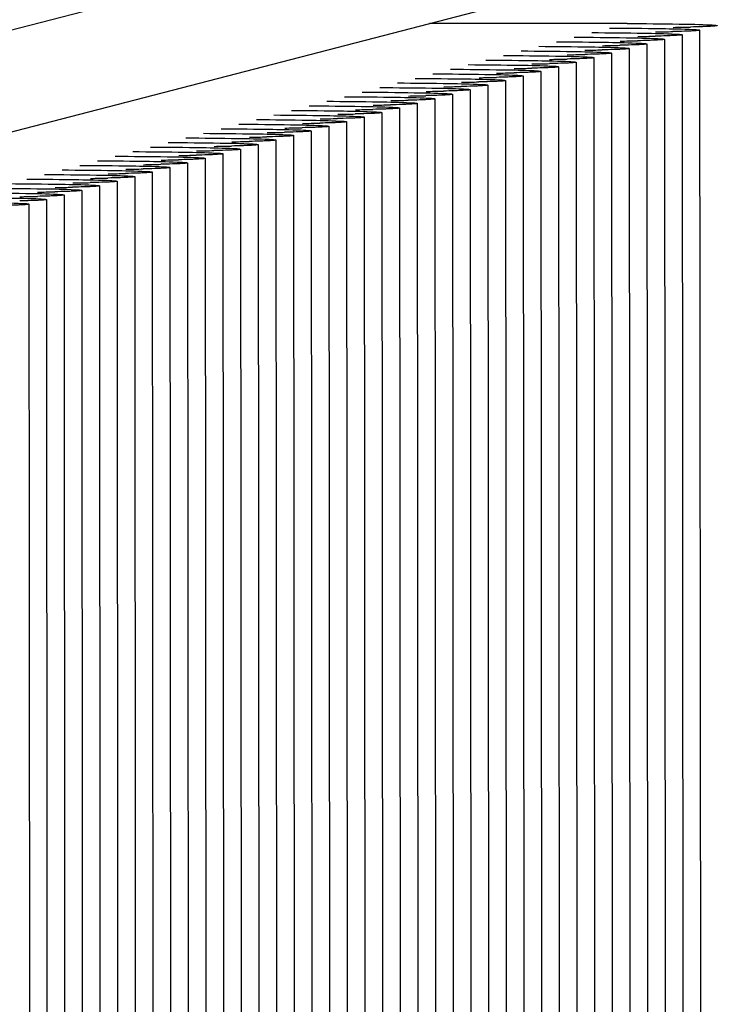
# Paper-space layout 'W216-PROD-MM-INCHES_1' of a CAD drawing. Units: millimetres. Extents: x 0 to 297, y 0 to 210.
# Drawn here: x 222 to 225, y 97 to 102 of the extents above; entities that cross this region are included whole.
import ezdxf

# ---------------------------------------------------------------- set-up
doc = ezdxf.new("R2010")
doc.units = ezdxf.units.MM
doc.header["$LTSCALE"] = 16.335
doc.layers.add('DTM_AXIS', color=7, linetype='CONTINUOUS')

psp = doc.layouts.new('W216-PROD-MM-INCHES_1')

# ---------------------------------------------------------------- linework, layer by layer
at = {"layer": 'DTM_AXIS', "color": 7, "linetype": 'CONTINUOUS'}
for p, q in [((221.27469, 102.27159), (227.52124, 103.8904)), ((220.58205, 101.57738), (226.82861, 103.19618)), ((224.70311, 102.3865), (223.70533, 102.38678)), ((224.98079, 102.32932), (224.9869, 93.99707)), ((225.07002, 102.35244), (225.07614, 94.0202)), ((224.80232, 102.28306), (224.80843, 93.95082)), ((224.89155, 102.30619), (224.89766, 93.97395)), ((224.62384, 102.23681), (224.62995, 93.90457)), ((224.71308, 102.25994), (224.71919, 93.9277)), ((224.44537, 102.19056), (224.45148, 93.85832)), ((224.53461, 102.21369), (224.54072, 93.88145)), ((224.2669, 102.14431), (224.27301, 93.81207)), ((224.35613, 102.16743), (224.36224, 93.83519)), ((224.08842, 102.09806), (224.09454, 93.76582)), ((224.17766, 102.12118), (224.18377, 93.78894)), ((223.82071, 102.02868), (223.82683, 93.69644)), ((223.90995, 102.05181), (223.91606, 93.71956)), ((223.99919, 102.07493), (224.0053, 93.74269)), ((223.64224, 101.98243), (223.64835, 93.65019)), ((223.73148, 102.00555), (223.73759, 93.67331)), ((223.46377, 101.93618), (223.46988, 93.60394)), ((223.55301, 101.9593), (223.55912, 93.62706)), ((223.2853, 101.88992), (223.29141, 93.55768)), ((223.37453, 101.91305), (223.38064, 93.58081)), ((223.10682, 101.84367), (223.11294, 93.51143)), ((223.19606, 101.8668), (223.20217, 93.53456)), ((222.92835, 101.79742), (222.93446, 93.46518)), ((223.01759, 101.82055), (223.0237, 93.48831)), ((222.74988, 101.75117), (222.75599, 93.41893)), ((222.83911, 101.7743), (222.84523, 93.44205)), ((222.48217, 101.68179), (222.48828, 93.34955)), ((222.57141, 101.70492), (222.57752, 93.37268)), ((222.66064, 101.72804), (222.66675, 93.3958)), ((222.3037, 101.63554), (222.30981, 93.3033)), ((222.39293, 101.65867), (222.39904, 93.32643)), ((222.12522, 101.58929), (222.13133, 93.25705)), ((222.21446, 101.61241), (222.22057, 93.28017)), ((221.94675, 101.54304), (221.95286, 93.2108)), ((222.03599, 101.56616), (222.0421, 93.23392)), ((221.76828, 101.49679), (221.77439, 93.16454)), ((221.85751, 101.51991), (221.86363, 93.18767)), ((221.67904, 101.47366), (221.68515, 93.14142))]:
    psp.add_line(p, q, dxfattribs=at)
for centre, radius, start, end in [((224.65691, 113.98786), 11.64584, 270.936069, 271.36852), ((224.74623, 114.00687), 11.64171, 270.93619, 271.368816), ((224.47843, 113.94161), 11.64584, 270.936069, 271.36852), ((224.56767, 113.96474), 11.64584, 270.936069, 271.36852), ((224.21072, 113.87223), 11.64584, 270.936069, 271.36852), ((224.29996, 113.89536), 11.64584, 270.936069, 271.36852), ((224.3892, 113.91848), 11.64584, 270.936069, 271.36852), ((224.03225, 113.82598), 11.64584, 270.936069, 271.36852), ((224.12149, 113.84911), 11.64584, 270.936069, 271.36852), ((223.85378, 113.77973), 11.64584, 270.936069, 271.36852), ((223.94302, 113.80286), 11.64584, 270.936069, 271.36852), ((223.67531, 113.73348), 11.64584, 270.936069, 271.36852), ((223.76454, 113.7566), 11.64584, 270.936069, 271.36852), ((223.49683, 113.68723), 11.64584, 270.936069, 271.36852), ((223.58607, 113.71035), 11.64584, 270.936069, 271.36852), ((223.31836, 113.64097), 11.64584, 270.936069, 271.36852), ((223.4076, 113.6641), 11.64584, 270.936069, 271.36852), ((223.05065, 113.5716), 11.64584, 270.936069, 271.36852), ((223.13989, 113.59472), 11.64584, 270.936069, 271.36852), ((223.22912, 113.61785), 11.64584, 270.936069, 271.36852), ((222.87218, 113.52535), 11.64584, 270.936069, 271.36852), ((222.96141, 113.54847), 11.64584, 270.936069, 271.36852), ((222.69371, 113.47909), 11.64584, 270.936069, 271.36852), ((222.78294, 113.50222), 11.64584, 270.936069, 271.36852), ((222.51523, 113.43284), 11.64584, 270.936069, 271.36852), ((222.60447, 113.45597), 11.64584, 270.936069, 271.36852), ((222.33676, 113.38659), 11.64584, 270.936069, 271.36852), ((222.426, 113.40972), 11.64584, 270.936069, 271.36852), ((222.15829, 113.34034), 11.64584, 270.936069, 271.36852), ((222.24752, 113.36346), 11.64584, 270.936069, 271.36852), ((221.97981, 113.29409), 11.64584, 270.936069, 271.36852), ((222.06905, 113.31721), 11.64584, 270.936069, 271.36852), ((221.71211, 113.22471), 11.64584, 270.936069, 271.36852), ((221.80134, 113.24784), 11.64584, 270.936069, 271.36852), ((221.89058, 113.27096), 11.64584, 270.936069, 271.36852), ((221.53363, 113.17846), 11.64584, 270.936069, 271.36852), ((221.62287, 113.20158), 11.64584, 270.936069, 271.36852), ((221.4444, 113.15533), 11.64584, 270.936069, 271.36852)]:
    psp.add_arc(centre, radius, start, end, dxfattribs=at)
for points, knots in [([(224.70311, 102.3865), (224.7907, 102.38595), (224.93148, 102.38431), (225.07231, 102.38191), (225.12545, 102.37917)], [0, 0, 0, 0, 0.6220878, 1, 1, 1, 1]), ([(225.12545, 102.37917), (225.13036, 102.37891), (225.13856, 102.37836), (225.14989, 102.37775), (225.15498, 102.37658), (225.15926, 102.37634), (225.15926, 102.37557)], [0, 0, 0, 0, 0.4323908, 0.7435115, 0.9321269, 1, 1, 1, 1]), ([(224.5249, 102.34025), (224.61246, 102.33969), (224.75317, 102.33806), (224.89392, 102.33566), (224.94703, 102.33291)], [0, 0, 0, 0, 0.6221448, 1, 1, 1, 1]), ([(224.61414, 102.36337), (224.70169, 102.36282), (224.8424, 102.36118), (224.98316, 102.35879), (225.03627, 102.35604)], [0, 0, 0, 0, 0.6221448, 1, 1, 1, 1]), ([(224.98079, 102.32931), (224.98079, 102.32853), (224.97641, 102.3283), (224.97121, 102.32709), (224.95966, 102.32646), (224.94497, 102.32549), (224.92569, 102.32466), (224.89227, 102.32341), (224.86515, 102.32269), (224.84581, 102.32222)], [0, 0, 0, 0, 0.0174676, 0.0660414, 0.1461591, 0.2574823, 0.3994111, 0.5711473, 1, 1, 1, 1]), ([(225.07002, 102.35244), (225.07002, 102.35165), (225.06565, 102.35143), (225.06045, 102.35022), (225.0489, 102.34959), (225.03421, 102.34862), (225.01493, 102.34779), (224.9815, 102.34654), (224.95439, 102.34581), (224.93504, 102.34535)], [0, 0, 0, 0, 0.0174676, 0.0660414, 0.1461591, 0.2574823, 0.3994111, 0.5711473, 1, 1, 1, 1]), ([(224.94703, 102.33291), (224.95194, 102.33266), (224.96012, 102.3321), (224.97143, 102.33149), (224.97651, 102.33032), (224.98079, 102.33009), (224.98079, 102.32931)], [0, 0, 0, 0, 0.4323883, 0.7435054, 0.9321197, 1, 1, 1, 1]), ([(225.15926, 102.37557), (225.15926, 102.37478), (225.15488, 102.37455), (225.14969, 102.37334), (225.13814, 102.37271), (225.12346, 102.37174), (225.10418, 102.37091), (225.07077, 102.36967), (225.04366, 102.36894), (225.02433, 102.36847)], [0, 0, 0, 0, 0.017468, 0.0660415, 0.1461586, 0.257481, 0.3994092, 0.5711452, 1, 1, 1, 1]), ([(225.03627, 102.35604), (225.04117, 102.35579), (225.04936, 102.35523), (225.06067, 102.35462), (225.06575, 102.35345), (225.07002, 102.35321), (225.07002, 102.35244)], [0, 0, 0, 0, 0.4323883, 0.7435054, 0.9321197, 1, 1, 1, 1]), ([(224.34643, 102.294), (224.43398, 102.29344), (224.57469, 102.29181), (224.71545, 102.28941), (224.76856, 102.28666)], [0, 0, 0, 0, 0.6221448, 1, 1, 1, 1]), ([(224.43566, 102.31712), (224.52322, 102.31657), (224.66393, 102.31493), (224.80469, 102.31253), (224.8578, 102.30979)], [0, 0, 0, 0, 0.6221448, 1, 1, 1, 1]), ([(224.80231, 102.28306), (224.80231, 102.28228), (224.79794, 102.28205), (224.79274, 102.28084), (224.78119, 102.28021), (224.7665, 102.27924), (224.74722, 102.27841), (224.7138, 102.27716), (224.68668, 102.27644), (224.66733, 102.27597)], [0, 0, 0, 0, 0.0174676, 0.0660414, 0.1461591, 0.2574823, 0.3994111, 0.5711473, 1, 1, 1, 1]), ([(224.89155, 102.30619), (224.89155, 102.3054), (224.88717, 102.30517), (224.88198, 102.30397), (224.87042, 102.30334), (224.85574, 102.30236), (224.83645, 102.30153), (224.80303, 102.30029), (224.77591, 102.29956), (224.75657, 102.2991)], [0, 0, 0, 0, 0.0174676, 0.0660414, 0.1461591, 0.2574823, 0.3994111, 0.5711473, 1, 1, 1, 1]), ([(224.76856, 102.28666), (224.77346, 102.28641), (224.78165, 102.28585), (224.79296, 102.28524), (224.79804, 102.28407), (224.80231, 102.28383), (224.80231, 102.28306)], [0, 0, 0, 0, 0.4323883, 0.7435054, 0.9321197, 1, 1, 1, 1]), ([(224.8578, 102.30979), (224.8627, 102.30953), (224.87088, 102.30898), (224.88219, 102.30837), (224.88728, 102.3072), (224.89155, 102.30696), (224.89155, 102.30619)], [0, 0, 0, 0, 0.4323883, 0.7435054, 0.9321197, 1, 1, 1, 1]), ([(224.16795, 102.24774), (224.25551, 102.24719), (224.39622, 102.24556), (224.53698, 102.24316), (224.59009, 102.24041)], [0, 0, 0, 0, 0.6221448, 1, 1, 1, 1]), ([(224.25719, 102.27087), (224.34475, 102.27032), (224.48546, 102.26868), (224.62622, 102.26628), (224.67932, 102.26354)], [0, 0, 0, 0, 0.6221448, 1, 1, 1, 1]), ([(224.62384, 102.23681), (224.62384, 102.23602), (224.61946, 102.2358), (224.61427, 102.23459), (224.60271, 102.23396), (224.58803, 102.23299), (224.56874, 102.23216), (224.53532, 102.23091), (224.50821, 102.23019), (224.48886, 102.22972)], [0, 0, 0, 0, 0.0174676, 0.0660414, 0.1461591, 0.2574823, 0.3994111, 0.5711473, 1, 1, 1, 1]), ([(224.71308, 102.25994), (224.71308, 102.25915), (224.7087, 102.25892), (224.7035, 102.25771), (224.69195, 102.25709), (224.67726, 102.25611), (224.65798, 102.25528), (224.62456, 102.25404), (224.59744, 102.25331), (224.5781, 102.25284)], [0, 0, 0, 0, 0.0174676, 0.0660414, 0.1461591, 0.2574823, 0.3994111, 0.5711473, 1, 1, 1, 1]), ([(224.59009, 102.24041), (224.59499, 102.24016), (224.60317, 102.2396), (224.61449, 102.23899), (224.61957, 102.23782), (224.62384, 102.23758), (224.62384, 102.23681)], [0, 0, 0, 0, 0.4323883, 0.7435054, 0.9321197, 1, 1, 1, 1]), ([(224.67932, 102.26354), (224.68423, 102.26328), (224.69241, 102.26273), (224.70372, 102.26212), (224.7088, 102.26095), (224.71308, 102.26071), (224.71308, 102.25994)], [0, 0, 0, 0, 0.4323883, 0.7435054, 0.9321197, 1, 1, 1, 1]), ([(223.90025, 102.17837), (223.9878, 102.17781), (224.12851, 102.17618), (224.26927, 102.17378), (224.32238, 102.17103)], [0, 0, 0, 0, 0.6221448, 1, 1, 1, 1]), ([(223.98948, 102.20149), (224.07704, 102.20094), (224.21775, 102.1993), (224.35851, 102.19691), (224.41161, 102.19416)], [0, 0, 0, 0, 0.6221448, 1, 1, 1, 1]), ([(224.07872, 102.22462), (224.16627, 102.22406), (224.30699, 102.22243), (224.44774, 102.22003), (224.50085, 102.21728)], [0, 0, 0, 0, 0.6221448, 1, 1, 1, 1]), ([(224.44537, 102.19056), (224.44537, 102.18977), (224.44099, 102.18954), (224.43579, 102.18834), (224.42424, 102.18771), (224.40955, 102.18673), (224.39027, 102.18591), (224.35685, 102.18466), (224.32973, 102.18393), (224.31039, 102.18347)], [0, 0, 0, 0, 0.0174676, 0.0660414, 0.1461591, 0.2574823, 0.3994111, 0.5711473, 1, 1, 1, 1]), ([(224.5346, 102.21369), (224.5346, 102.2129), (224.53023, 102.21267), (224.52503, 102.21146), (224.51348, 102.21083), (224.49879, 102.20986), (224.47951, 102.20903), (224.44609, 102.20778), (224.41897, 102.20706), (224.39962, 102.20659)], [0, 0, 0, 0, 0.0174676, 0.0660414, 0.1461591, 0.2574823, 0.3994111, 0.5711473, 1, 1, 1, 1]), ([(224.41161, 102.19416), (224.41652, 102.1939), (224.4247, 102.19335), (224.43601, 102.19274), (224.44109, 102.19157), (224.44537, 102.19133), (224.44537, 102.19056)], [0, 0, 0, 0, 0.4323883, 0.7435054, 0.9321197, 1, 1, 1, 1]), ([(224.50085, 102.21728), (224.50575, 102.21703), (224.51394, 102.21647), (224.52525, 102.21586), (224.53033, 102.21469), (224.53461, 102.21446), (224.5346, 102.21369)], [0, 0, 0, 0, 0.4323883, 0.7435054, 0.9321197, 1, 1, 1, 1]), ([(223.72177, 102.13212), (223.80933, 102.13156), (223.95004, 102.12993), (224.0908, 102.12753), (224.1439, 102.12478)], [0, 0, 0, 0, 0.6221448, 1, 1, 1, 1]), ([(223.81101, 102.15524), (223.89857, 102.15469), (224.03928, 102.15305), (224.18003, 102.15065), (224.23314, 102.14791)], [0, 0, 0, 0, 0.6221448, 1, 1, 1, 1]), ([(224.2669, 102.14431), (224.2669, 102.14352), (224.26252, 102.14329), (224.25732, 102.14208), (224.24577, 102.14146), (224.23108, 102.14048), (224.2118, 102.13965), (224.17838, 102.13841), (224.15126, 102.13768), (224.13192, 102.13722)], [0, 0, 0, 0, 0.0174676, 0.0660414, 0.1461591, 0.2574823, 0.3994111, 0.5711473, 1, 1, 1, 1]), ([(224.35613, 102.16743), (224.35613, 102.16665), (224.35176, 102.16642), (224.34656, 102.16521), (224.335, 102.16458), (224.32032, 102.16361), (224.30103, 102.16278), (224.26761, 102.16153), (224.2405, 102.16081), (224.22115, 102.16034)], [0, 0, 0, 0, 0.0174676, 0.0660414, 0.1461591, 0.2574823, 0.3994111, 0.5711473, 1, 1, 1, 1]), ([(224.23314, 102.14791), (224.23805, 102.14765), (224.24623, 102.1471), (224.25754, 102.14649), (224.26262, 102.14532), (224.2669, 102.14508), (224.2669, 102.14431)], [0, 0, 0, 0, 0.4323883, 0.7435054, 0.9321197, 1, 1, 1, 1]), ([(224.32238, 102.17103), (224.32728, 102.17078), (224.33547, 102.17022), (224.34678, 102.16961), (224.35186, 102.16844), (224.35613, 102.16821), (224.35613, 102.16743)], [0, 0, 0, 0, 0.4323883, 0.7435054, 0.9321197, 1, 1, 1, 1]), ([(223.5433, 102.08586), (223.63086, 102.08531), (223.77157, 102.08368), (223.91232, 102.08128), (223.96543, 102.07853)], [0, 0, 0, 0, 0.6221448, 1, 1, 1, 1]), ([(223.63254, 102.10899), (223.72009, 102.10844), (223.8608, 102.1068), (224.00156, 102.1044), (224.05467, 102.10166)], [0, 0, 0, 0, 0.6221448, 1, 1, 1, 1]), ([(224.08842, 102.09806), (224.08842, 102.09727), (224.08405, 102.09704), (224.07885, 102.09583), (224.0673, 102.0952), (224.05261, 102.09423), (224.03333, 102.0934), (223.9999, 102.09216), (223.97279, 102.09143), (223.95344, 102.09096)], [0, 0, 0, 0, 0.0174676, 0.0660414, 0.1461591, 0.2574823, 0.3994111, 0.5711473, 1, 1, 1, 1]), ([(223.96543, 102.07853), (223.97034, 102.07828), (223.97852, 102.07772), (223.98983, 102.07711), (223.99491, 102.07594), (223.99919, 102.0757), (223.99919, 102.07493)], [0, 0, 0, 0, 0.4323883, 0.7435054, 0.9321197, 1, 1, 1, 1]), ([(224.17766, 102.12118), (224.17766, 102.12039), (224.17328, 102.12017), (224.16809, 102.11896), (224.15653, 102.11833), (224.14185, 102.11736), (224.12256, 102.11653), (224.08914, 102.11528), (224.06202, 102.11456), (224.04268, 102.11409)], [0, 0, 0, 0, 0.0174676, 0.0660414, 0.1461591, 0.2574823, 0.3994111, 0.5711473, 1, 1, 1, 1]), ([(224.05467, 102.10166), (224.05957, 102.1014), (224.06776, 102.10085), (224.07907, 102.10024), (224.08415, 102.09907), (224.08842, 102.09883), (224.08842, 102.09806)], [0, 0, 0, 0, 0.4323883, 0.7435054, 0.9321197, 1, 1, 1, 1]), ([(224.1439, 102.12478), (224.14881, 102.12453), (224.15699, 102.12397), (224.1683, 102.12336), (224.17339, 102.12219), (224.17766, 102.12195), (224.17766, 102.12118)], [0, 0, 0, 0, 0.4323883, 0.7435054, 0.9321197, 1, 1, 1, 1]), ([(223.36483, 102.03961), (223.45238, 102.03906), (223.59309, 102.03742), (223.73385, 102.03502), (223.78696, 102.03228)], [0, 0, 0, 0, 0.6221448, 1, 1, 1, 1]), ([(223.45406, 102.06274), (223.54162, 102.06218), (223.68233, 102.06055), (223.82309, 102.05815), (223.8762, 102.0554)], [0, 0, 0, 0, 0.6221448, 1, 1, 1, 1]), ([(223.82071, 102.02868), (223.82071, 102.02789), (223.81634, 102.02766), (223.81114, 102.02646), (223.79959, 102.02583), (223.7849, 102.02485), (223.76562, 102.02402), (223.7322, 102.02278), (223.70508, 102.02205), (223.68573, 102.02159)], [0, 0, 0, 0, 0.0174676, 0.0660414, 0.1461591, 0.2574823, 0.3994111, 0.5711473, 1, 1, 1, 1]), ([(223.90995, 102.05181), (223.90995, 102.05102), (223.90557, 102.05079), (223.90038, 102.04958), (223.88882, 102.04895), (223.87414, 102.04798), (223.85485, 102.04715), (223.82143, 102.0459), (223.79431, 102.04518), (223.77497, 102.04471)], [0, 0, 0, 0, 0.0174676, 0.0660414, 0.1461591, 0.2574823, 0.3994111, 0.5711473, 1, 1, 1, 1]), ([(223.78696, 102.03228), (223.79186, 102.03202), (223.80005, 102.03147), (223.81136, 102.03086), (223.81644, 102.02969), (223.82071, 102.02945), (223.82071, 102.02868)], [0, 0, 0, 0, 0.4323883, 0.7435054, 0.9321197, 1, 1, 1, 1]), ([(223.99919, 102.07493), (223.99919, 102.07414), (223.99481, 102.07392), (223.98961, 102.07271), (223.97806, 102.07208), (223.96337, 102.07111), (223.94409, 102.07028), (223.91067, 102.06903), (223.88355, 102.0683), (223.86421, 102.06784)], [0, 0, 0, 0, 0.0174676, 0.0660414, 0.1461591, 0.2574823, 0.3994111, 0.5711473, 1, 1, 1, 1]), ([(223.8762, 102.0554), (223.8811, 102.05515), (223.88928, 102.05459), (223.90059, 102.05398), (223.90568, 102.05281), (223.90995, 102.05258), (223.90995, 102.05181)], [0, 0, 0, 0, 0.4323883, 0.7435054, 0.9321197, 1, 1, 1, 1]), ([(223.18635, 101.99336), (223.27391, 101.99281), (223.41462, 101.99117), (223.55538, 101.98877), (223.60849, 101.98603)], [0, 0, 0, 0, 0.6221448, 1, 1, 1, 1]), ([(223.27559, 102.01649), (223.36315, 102.01593), (223.50386, 102.0143), (223.64462, 102.0119), (223.69772, 102.00915)], [0, 0, 0, 0, 0.6221448, 1, 1, 1, 1]), ([(223.64224, 101.98243), (223.64224, 101.98164), (223.63786, 101.98141), (223.63267, 101.9802), (223.62111, 101.97958), (223.60643, 101.9786), (223.58714, 101.97777), (223.55372, 101.97653), (223.52661, 101.9758), (223.50726, 101.97533)], [0, 0, 0, 0, 0.0174676, 0.0660414, 0.1461591, 0.2574823, 0.3994111, 0.5711473, 1, 1, 1, 1]), ([(223.73148, 102.00555), (223.73148, 102.00477), (223.7271, 102.00454), (223.7219, 102.00333), (223.71035, 102.0027), (223.69566, 102.00173), (223.67638, 102.0009), (223.64296, 101.99965), (223.61584, 101.99893), (223.5965, 101.99846)], [0, 0, 0, 0, 0.0174676, 0.0660414, 0.1461591, 0.2574823, 0.3994111, 0.5711473, 1, 1, 1, 1]), ([(223.60849, 101.98603), (223.61339, 101.98577), (223.62157, 101.98522), (223.63289, 101.98461), (223.63797, 101.98344), (223.64224, 101.9832), (223.64224, 101.98243)], [0, 0, 0, 0, 0.4323883, 0.7435054, 0.9321197, 1, 1, 1, 1]), ([(223.69772, 102.00915), (223.70263, 102.0089), (223.71081, 102.00834), (223.72212, 102.00773), (223.7272, 102.00656), (223.73148, 102.00632), (223.73148, 102.00555)], [0, 0, 0, 0, 0.4323883, 0.7435054, 0.9321197, 1, 1, 1, 1]), ([(223.00788, 101.94711), (223.09544, 101.94655), (223.23615, 101.94492), (223.37691, 101.94252), (223.43001, 101.93977)], [0, 0, 0, 0, 0.6221448, 1, 1, 1, 1]), ([(223.09712, 101.97023), (223.18467, 101.96968), (223.32539, 101.96805), (223.46614, 101.96565), (223.51925, 101.9629)], [0, 0, 0, 0, 0.6221448, 1, 1, 1, 1]), ([(223.46377, 101.93618), (223.46377, 101.93539), (223.45939, 101.93516), (223.45419, 101.93395), (223.44264, 101.93332), (223.42795, 101.93235), (223.40867, 101.93152), (223.37525, 101.93027), (223.34813, 101.92955), (223.32879, 101.92908)], [0, 0, 0, 0, 0.0174676, 0.0660414, 0.1461591, 0.2574823, 0.3994111, 0.5711473, 1, 1, 1, 1]), ([(223.553, 101.9593), (223.553, 101.95851), (223.54863, 101.95829), (223.54343, 101.95708), (223.53188, 101.95645), (223.51719, 101.95548), (223.49791, 101.95465), (223.46449, 101.9534), (223.43737, 101.95268), (223.41802, 101.95221)], [0, 0, 0, 0, 0.0174676, 0.0660414, 0.1461591, 0.2574823, 0.3994111, 0.5711473, 1, 1, 1, 1]), ([(223.43001, 101.93977), (223.43492, 101.93952), (223.4431, 101.93896), (223.45441, 101.93835), (223.45949, 101.93718), (223.46377, 101.93695), (223.46377, 101.93618)], [0, 0, 0, 0, 0.4323883, 0.7435054, 0.9321197, 1, 1, 1, 1]), ([(223.51925, 101.9629), (223.52415, 101.96265), (223.53234, 101.96209), (223.54365, 101.96148), (223.54873, 101.96031), (223.55301, 101.96007), (223.553, 101.9593)], [0, 0, 0, 0, 0.4323883, 0.7435054, 0.9321197, 1, 1, 1, 1]), ([(222.82941, 101.90086), (222.91697, 101.9003), (223.05768, 101.89867), (223.19843, 101.89627), (223.25154, 101.89352)], [0, 0, 0, 0, 0.6221448, 1, 1, 1, 1]), ([(222.91864, 101.92398), (223.0062, 101.92343), (223.14691, 101.92179), (223.28767, 101.9194), (223.34078, 101.91665)], [0, 0, 0, 0, 0.6221448, 1, 1, 1, 1]), ([(223.2853, 101.88992), (223.2853, 101.88914), (223.28092, 101.88891), (223.27572, 101.8877), (223.26417, 101.88707), (223.24948, 101.8861), (223.2302, 101.88527), (223.19678, 101.88402), (223.16966, 101.8833), (223.15031, 101.88283)], [0, 0, 0, 0, 0.0174676, 0.0660414, 0.1461591, 0.2574823, 0.3994111, 0.5711473, 1, 1, 1, 1]), ([(223.37453, 101.91305), (223.37453, 101.91226), (223.37015, 101.91203), (223.36496, 101.91083), (223.3534, 101.9102), (223.33872, 101.90922), (223.31943, 101.9084), (223.28601, 101.90715), (223.2589, 101.90642), (223.23955, 101.90596)], [0, 0, 0, 0, 0.0174676, 0.0660414, 0.1461591, 0.2574823, 0.3994111, 0.5711473, 1, 1, 1, 1]), ([(223.25154, 101.89352), (223.25644, 101.89327), (223.26463, 101.89271), (223.27594, 101.8921), (223.28102, 101.89093), (223.2853, 101.8907), (223.2853, 101.88992)], [0, 0, 0, 0, 0.4323883, 0.7435054, 0.9321197, 1, 1, 1, 1]), ([(223.34078, 101.91665), (223.34568, 101.9164), (223.35387, 101.91584), (223.36518, 101.91523), (223.37026, 101.91406), (223.37453, 101.91382), (223.37453, 101.91305)], [0, 0, 0, 0, 0.4323883, 0.7435054, 0.9321197, 1, 1, 1, 1]), ([(222.5617, 101.83148), (222.64926, 101.83093), (222.78997, 101.82929), (222.93072, 101.82689), (222.98383, 101.82415)], [0, 0, 0, 0, 0.6221448, 1, 1, 1, 1]), ([(222.65094, 101.85461), (222.73849, 101.85405), (222.8792, 101.85242), (223.01996, 101.85002), (223.07307, 101.84727)], [0, 0, 0, 0, 0.6221448, 1, 1, 1, 1]), ([(222.74017, 101.87773), (222.82773, 101.87718), (222.96844, 101.87554), (223.1092, 101.87314), (223.1623, 101.8704)], [0, 0, 0, 0, 0.6221448, 1, 1, 1, 1]), ([(223.10682, 101.84367), (223.10682, 101.84288), (223.10245, 101.84266), (223.09725, 101.84145), (223.08569, 101.84082), (223.07101, 101.83985), (223.05172, 101.83902), (223.0183, 101.83777), (222.99119, 101.83705), (222.97184, 101.83658)], [0, 0, 0, 0, 0.0174676, 0.0660414, 0.1461591, 0.2574823, 0.3994111, 0.5711473, 1, 1, 1, 1]), ([(223.19606, 101.8668), (223.19606, 101.86601), (223.19168, 101.86578), (223.18649, 101.86458), (223.17493, 101.86395), (223.16024, 101.86297), (223.14096, 101.86214), (223.10754, 101.8609), (223.08042, 101.86017), (223.06108, 101.85971)], [0, 0, 0, 0, 0.0174676, 0.0660414, 0.1461591, 0.2574823, 0.3994111, 0.5711473, 1, 1, 1, 1]), ([(223.07307, 101.84727), (223.07797, 101.84702), (223.08616, 101.84646), (223.09747, 101.84585), (223.10255, 101.84468), (223.10682, 101.84444), (223.10682, 101.84367)], [0, 0, 0, 0, 0.4323883, 0.7435054, 0.9321197, 1, 1, 1, 1]), ([(223.1623, 101.8704), (223.16721, 101.87014), (223.17539, 101.86959), (223.1867, 101.86898), (223.19179, 101.86781), (223.19606, 101.86757), (223.19606, 101.8668)], [0, 0, 0, 0, 0.4323883, 0.7435054, 0.9321197, 1, 1, 1, 1]), ([(222.38323, 101.78523), (222.47078, 101.78467), (222.61149, 101.78304), (222.75225, 101.78064), (222.80536, 101.77789)], [0, 0, 0, 0, 0.6221448, 1, 1, 1, 1]), ([(222.47246, 101.80835), (222.56002, 101.8078), (222.70073, 101.80617), (222.84149, 101.80377), (222.89459, 101.80102)], [0, 0, 0, 0, 0.6221448, 1, 1, 1, 1]), ([(222.92835, 101.79742), (222.92835, 101.79663), (222.92397, 101.79641), (222.91878, 101.7952), (222.90722, 101.79457), (222.89254, 101.7936), (222.87325, 101.79277), (222.83983, 101.79152), (222.81271, 101.79079), (222.79337, 101.79033)], [0, 0, 0, 0, 0.0174676, 0.0660414, 0.1461591, 0.2574823, 0.3994111, 0.5711473, 1, 1, 1, 1]), ([(223.01759, 101.82055), (223.01759, 101.81976), (223.01321, 101.81953), (223.00801, 101.81832), (222.99646, 101.81769), (222.98177, 101.81672), (222.96249, 101.81589), (222.92907, 101.81465), (222.90195, 101.81392), (222.88261, 101.81345)], [0, 0, 0, 0, 0.0174676, 0.0660414, 0.1461591, 0.2574823, 0.3994111, 0.5711473, 1, 1, 1, 1]), ([(222.89459, 101.80102), (222.8995, 101.80077), (222.90768, 101.80021), (222.91899, 101.7996), (222.92408, 101.79843), (222.92835, 101.79819), (222.92835, 101.79742)], [0, 0, 0, 0, 0.4323883, 0.7435054, 0.9321197, 1, 1, 1, 1]), ([(222.98383, 101.82415), (222.98874, 101.82389), (222.99692, 101.82334), (223.00823, 101.82273), (223.01331, 101.82156), (223.01759, 101.82132), (223.01759, 101.82055)], [0, 0, 0, 0, 0.4323883, 0.7435054, 0.9321197, 1, 1, 1, 1]), ([(222.20475, 101.73898), (222.29231, 101.73842), (222.43302, 101.73679), (222.57378, 101.73439), (222.62689, 101.73164)], [0, 0, 0, 0, 0.6221448, 1, 1, 1, 1]), ([(222.29399, 101.7621), (222.38155, 101.76155), (222.52226, 101.75991), (222.66301, 101.75751), (222.71612, 101.75477)], [0, 0, 0, 0, 0.6221448, 1, 1, 1, 1]), ([(222.74988, 101.75117), (222.74988, 101.75038), (222.7455, 101.75015), (222.7403, 101.74895), (222.72875, 101.74832), (222.71406, 101.74734), (222.69478, 101.74651), (222.66136, 101.74527), (222.63424, 101.74454), (222.6149, 101.74408)], [0, 0, 0, 0, 0.0174676, 0.0660414, 0.1461591, 0.2574823, 0.3994111, 0.5711473, 1, 1, 1, 1]), ([(222.62689, 101.73164), (222.63179, 101.73139), (222.63997, 101.73083), (222.65128, 101.73022), (222.65637, 101.72905), (222.66064, 101.72881), (222.66064, 101.72804)], [0, 0, 0, 0, 0.4323883, 0.7435054, 0.9321197, 1, 1, 1, 1]), ([(222.83911, 101.7743), (222.83911, 101.77351), (222.83474, 101.77328), (222.82954, 101.77207), (222.81799, 101.77144), (222.8033, 101.77047), (222.78402, 101.76964), (222.7506, 101.76839), (222.72348, 101.76767), (222.70413, 101.7672)], [0, 0, 0, 0, 0.0174676, 0.0660414, 0.1461591, 0.2574823, 0.3994111, 0.5711473, 1, 1, 1, 1]), ([(222.71612, 101.75477), (222.72103, 101.75451), (222.72921, 101.75396), (222.74052, 101.75335), (222.7456, 101.75218), (222.74988, 101.75194), (222.74988, 101.75117)], [0, 0, 0, 0, 0.4323883, 0.7435054, 0.9321197, 1, 1, 1, 1]), ([(222.80536, 101.77789), (222.81026, 101.77764), (222.81845, 101.77708), (222.82976, 101.77647), (222.83484, 101.7753), (222.83911, 101.77507), (222.83911, 101.7743)], [0, 0, 0, 0, 0.4323883, 0.7435054, 0.9321197, 1, 1, 1, 1]), ([(222.02628, 101.69273), (222.11384, 101.69217), (222.25455, 101.69054), (222.39531, 101.68814), (222.44841, 101.68539)], [0, 0, 0, 0, 0.6221448, 1, 1, 1, 1]), ([(222.11552, 101.71585), (222.20307, 101.7153), (222.34379, 101.71366), (222.48454, 101.71126), (222.53765, 101.70852)], [0, 0, 0, 0, 0.6221448, 1, 1, 1, 1]), ([(222.48217, 101.68179), (222.48217, 101.681), (222.47779, 101.68078), (222.47259, 101.67957), (222.46104, 101.67894), (222.44635, 101.67797), (222.42707, 101.67714), (222.39365, 101.67589), (222.36653, 101.67517), (222.34719, 101.6747)], [0, 0, 0, 0, 0.0174676, 0.0660414, 0.1461591, 0.2574823, 0.3994111, 0.5711473, 1, 1, 1, 1]), ([(222.5714, 101.70492), (222.5714, 101.70413), (222.56703, 101.7039), (222.56183, 101.70269), (222.55028, 101.70207), (222.53559, 101.70109), (222.51631, 101.70026), (222.48289, 101.69902), (222.45577, 101.69829), (222.43642, 101.69782)], [0, 0, 0, 0, 0.0174676, 0.0660414, 0.1461591, 0.2574823, 0.3994111, 0.5711473, 1, 1, 1, 1]), ([(222.44841, 101.68539), (222.45332, 101.68514), (222.4615, 101.68458), (222.47281, 101.68397), (222.47789, 101.6828), (222.48217, 101.68256), (222.48217, 101.68179)], [0, 0, 0, 0, 0.4323883, 0.7435054, 0.9321197, 1, 1, 1, 1]), ([(222.66064, 101.72804), (222.66064, 101.72726), (222.65626, 101.72703), (222.65107, 101.72582), (222.63951, 101.72519), (222.62483, 101.72422), (222.60554, 101.72339), (222.57212, 101.72214), (222.545, 101.72142), (222.52566, 101.72095)], [0, 0, 0, 0, 0.0174676, 0.0660414, 0.1461591, 0.2574823, 0.3994111, 0.5711473, 1, 1, 1, 1]), ([(222.53765, 101.70852), (222.54255, 101.70826), (222.55074, 101.70771), (222.56205, 101.7071), (222.56713, 101.70593), (222.5714, 101.70569), (222.5714, 101.70492)], [0, 0, 0, 0, 0.4323883, 0.7435054, 0.9321197, 1, 1, 1, 1]), ([(221.84781, 101.64647), (221.93536, 101.64592), (222.07608, 101.64428), (222.21683, 101.64189), (222.26994, 101.63914)], [0, 0, 0, 0, 0.6221448, 1, 1, 1, 1]), ([(221.93704, 101.6696), (222.0246, 101.66904), (222.16531, 101.66741), (222.30607, 101.66501), (222.35918, 101.66226)], [0, 0, 0, 0, 0.6221448, 1, 1, 1, 1]), ([(222.3037, 101.63554), (222.30369, 101.63475), (222.29932, 101.63452), (222.29412, 101.63332), (222.28257, 101.63269), (222.26788, 101.63171), (222.2486, 101.63089), (222.21518, 101.62964), (222.18806, 101.62891), (222.16871, 101.62845)], [0, 0, 0, 0, 0.0174676, 0.0660414, 0.1461591, 0.2574823, 0.3994111, 0.5711473, 1, 1, 1, 1]), ([(222.39293, 101.65867), (222.39293, 101.65788), (222.38855, 101.65765), (222.38336, 101.65644), (222.3718, 101.65581), (222.35712, 101.65484), (222.33783, 101.65401), (222.30441, 101.65276), (222.2773, 101.65204), (222.25795, 101.65157)], [0, 0, 0, 0, 0.0174676, 0.0660414, 0.1461591, 0.2574823, 0.3994111, 0.5711473, 1, 1, 1, 1]), ([(222.26994, 101.63914), (222.27484, 101.63889), (222.28303, 101.63833), (222.29434, 101.63772), (222.29942, 101.63655), (222.3037, 101.63631), (222.3037, 101.63554)], [0, 0, 0, 0, 0.4323883, 0.7435054, 0.9321197, 1, 1, 1, 1]), ([(222.35918, 101.66226), (222.36408, 101.66201), (222.37226, 101.66145), (222.38358, 101.66084), (222.38866, 101.65967), (222.39293, 101.65944), (222.39293, 101.65867)], [0, 0, 0, 0, 0.4323883, 0.7435054, 0.9321197, 1, 1, 1, 1]), ([(221.66934, 101.60022), (221.75689, 101.59967), (221.8976, 101.59803), (222.03836, 101.59563), (222.09147, 101.59289)], [0, 0, 0, 0, 0.6221448, 1, 1, 1, 1]), ([(221.75857, 101.62335), (221.84613, 101.62279), (221.98684, 101.62116), (222.1276, 101.61876), (222.1807, 101.61601)], [0, 0, 0, 0, 0.6221448, 1, 1, 1, 1]), ([(222.12522, 101.58929), (222.12522, 101.5885), (222.12085, 101.58827), (222.11565, 101.58707), (222.10409, 101.58644), (222.08941, 101.58546), (222.07012, 101.58463), (222.0367, 101.58339), (222.00959, 101.58266), (221.99024, 101.5822)], [0, 0, 0, 0, 0.0174676, 0.0660414, 0.1461591, 0.2574823, 0.3994111, 0.5711473, 1, 1, 1, 1]), ([(222.21446, 101.61241), (222.21446, 101.61163), (222.21008, 101.6114), (222.20488, 101.61019), (222.19333, 101.60956), (222.17864, 101.60859), (222.15936, 101.60776), (222.12594, 101.60651), (222.09882, 101.60579), (222.07948, 101.60532)], [0, 0, 0, 0, 0.0174676, 0.0660414, 0.1461591, 0.2574823, 0.3994111, 0.5711473, 1, 1, 1, 1]), ([(222.09147, 101.59289), (222.09637, 101.59263), (222.10456, 101.59208), (222.11587, 101.59147), (222.12095, 101.5903), (222.12522, 101.59006), (222.12522, 101.58929)], [0, 0, 0, 0, 0.4323883, 0.7435054, 0.9321197, 1, 1, 1, 1]), ([(222.1807, 101.61601), (222.18561, 101.61576), (222.19379, 101.6152), (222.2051, 101.61459), (222.21019, 101.61342), (222.21446, 101.61319), (222.21446, 101.61241)], [0, 0, 0, 0, 0.4323883, 0.7435054, 0.9321197, 1, 1, 1, 1]), ([(221.49086, 101.55397), (221.57842, 101.55342), (221.71913, 101.55178), (221.85989, 101.54938), (221.91299, 101.54664)], [0, 0, 0, 0, 0.6221448, 1, 1, 1, 1]), ([(221.5801, 101.5771), (221.66766, 101.57654), (221.80837, 101.57491), (221.94912, 101.57251), (222.00223, 101.56976)], [0, 0, 0, 0, 0.6221448, 1, 1, 1, 1]), ([(221.94675, 101.54304), (221.94675, 101.54225), (221.94237, 101.54202), (221.93718, 101.54081), (221.92562, 101.54019), (221.91094, 101.53921), (221.89165, 101.53838), (221.85823, 101.53714), (221.83111, 101.53641), (221.81177, 101.53594)], [0, 0, 0, 0, 0.0174676, 0.0660414, 0.1461591, 0.2574823, 0.3994111, 0.5711473, 1, 1, 1, 1]), ([(222.03599, 101.56616), (222.03599, 101.56537), (222.03161, 101.56515), (222.02641, 101.56394), (222.01486, 101.56331), (222.00017, 101.56234), (221.98089, 101.56151), (221.94747, 101.56026), (221.92035, 101.55954), (221.90101, 101.55907)], [0, 0, 0, 0, 0.0174676, 0.0660414, 0.1461591, 0.2574823, 0.3994111, 0.5711473, 1, 1, 1, 1]), ([(221.91299, 101.54664), (221.9179, 101.54638), (221.92608, 101.54583), (221.93739, 101.54522), (221.94248, 101.54405), (221.94675, 101.54381), (221.94675, 101.54304)], [0, 0, 0, 0, 0.4323883, 0.7435054, 0.9321197, 1, 1, 1, 1]), ([(222.00223, 101.56976), (222.00714, 101.56951), (222.01532, 101.56895), (222.02663, 101.56834), (222.03171, 101.56717), (222.03599, 101.56693), (222.03599, 101.56616)], [0, 0, 0, 0, 0.4323883, 0.7435054, 0.9321197, 1, 1, 1, 1]), ([(221.22315, 101.48459), (221.31071, 101.48404), (221.45142, 101.4824), (221.59218, 101.48), (221.64529, 101.47726)], [0, 0, 0, 0, 0.6221448, 1, 1, 1, 1]), ([(221.31239, 101.50772), (221.39995, 101.50716), (221.54066, 101.50553), (221.68141, 101.50313), (221.73452, 101.50038)], [0, 0, 0, 0, 0.6221448, 1, 1, 1, 1]), ([(221.40163, 101.53084), (221.48918, 101.53029), (221.62989, 101.52866), (221.77065, 101.52626), (221.82376, 101.52351)], [0, 0, 0, 0, 0.6221448, 1, 1, 1, 1]), ([(221.76828, 101.49679), (221.76828, 101.496), (221.7639, 101.49577), (221.7587, 101.49456), (221.74715, 101.49393), (221.73246, 101.49296), (221.71318, 101.49213), (221.67976, 101.49088), (221.65264, 101.49016), (221.6333, 101.48969)], [0, 0, 0, 0, 0.0174676, 0.0660414, 0.1461591, 0.2574823, 0.3994111, 0.5711473, 1, 1, 1, 1]), ([(221.85751, 101.51991), (221.85751, 101.51912), (221.85314, 101.5189), (221.84794, 101.51769), (221.83639, 101.51706), (221.8217, 101.51609), (221.80242, 101.51526), (221.76899, 101.51401), (221.74188, 101.51328), (221.72253, 101.51282)], [0, 0, 0, 0, 0.0174676, 0.0660414, 0.1461591, 0.2574823, 0.3994111, 0.5711473, 1, 1, 1, 1]), ([(221.73452, 101.50038), (221.73943, 101.50013), (221.74761, 101.49957), (221.75892, 101.49896), (221.764, 101.49779), (221.76828, 101.49756), (221.76828, 101.49679)], [0, 0, 0, 0, 0.4323883, 0.7435054, 0.9321197, 1, 1, 1, 1]), ([(221.82376, 101.52351), (221.82866, 101.52326), (221.83685, 101.5227), (221.84816, 101.52209), (221.85324, 101.52092), (221.85751, 101.52068), (221.85751, 101.51991)], [0, 0, 0, 0, 0.4323883, 0.7435054, 0.9321197, 1, 1, 1, 1]), ([(221.67904, 101.47366), (221.67904, 101.47287), (221.67466, 101.47264), (221.66947, 101.47144), (221.65791, 101.47081), (221.64323, 101.46983), (221.62394, 101.469), (221.59052, 101.46776), (221.5634, 101.46703), (221.54406, 101.46657)], [0, 0, 0, 0, 0.0174676, 0.0660414, 0.1461591, 0.2574823, 0.3994111, 0.5711473, 1, 1, 1, 1]), ([(221.64529, 101.47726), (221.65019, 101.477), (221.65837, 101.47645), (221.66968, 101.47584), (221.67477, 101.47467), (221.67904, 101.47443), (221.67904, 101.47366)], [0, 0, 0, 0, 0.4323883, 0.7435054, 0.9321197, 1, 1, 1, 1])]:
    psp.add_open_spline(points, degree=3, knots=knots, dxfattribs=at)

doc.saveas('drawing.dxf')
